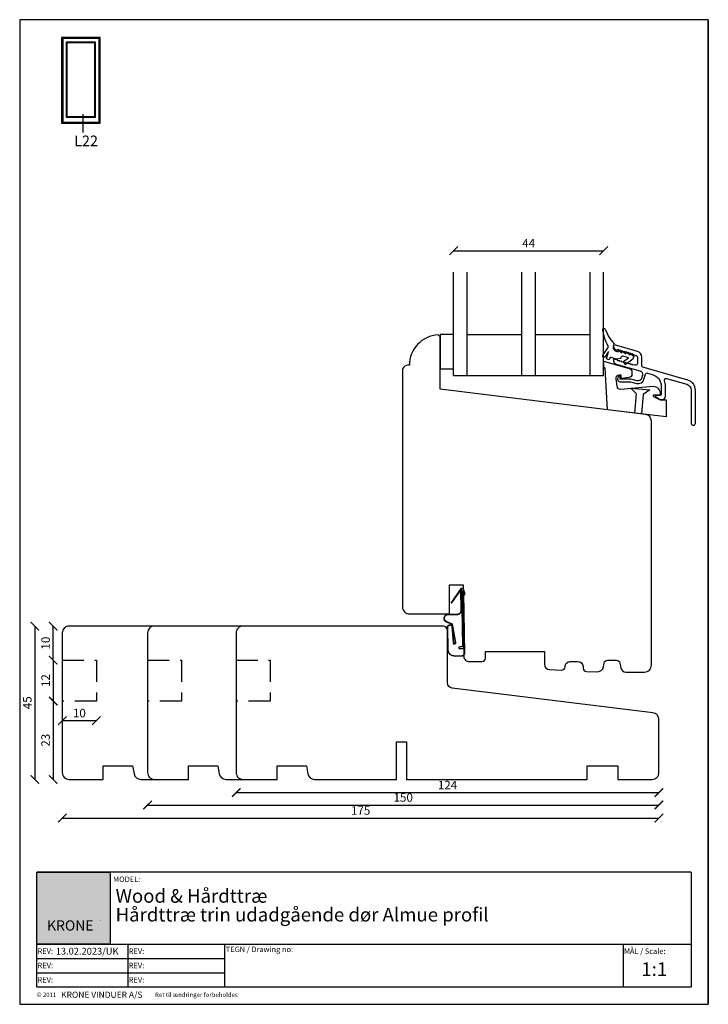
# Model space of a CAD drawing. Units: millimetres. Extents: x 3 to 205, y 3 to 292.
import ezdxf

# ---------------------------------------------------------------- set-up
doc = ezdxf.new("R2010")
doc.units = ezdxf.units.MM
doc.linetypes.add('HIDDEN', pattern=[9.525, 6.35, -3.175])
doc.layers.add('DoNotPlot', color=7, linetype='Continuous', plot=False)
for name, color, linetype in [('GUMMIliste', 70, 'Continuous'), ('Hvid Tekst', 7, 'Continuous'), ('Mål_1', 1, 'Continuous')]:
    doc.layers.add(name, color=color, linetype=linetype)
doc.styles.add('Ariel Black', font='txt', dxfattribs={"height": 4})
doc.styles.get("Standard").update_dxf_attribs({"font": 'arial.ttf'})
doc.dimstyles.new('M1', dxfattribs={"dimtxt": 2.5, "dimasz": 2.5, "dimexe": 1.25, "dimexo": 0.625, "dimtad": 1, "dimdec": 1, "dimtxsty": 'Standard', "dimblk": 'ARCHTICK', "dimcen": 2.5, "dimse1": 1, "dimse2": 1, "dimadec": 1, "dimazin": 0, "dimtfac": 1, "dimtdec": 1, "dimtmove": 0, "dimatfit": 3, "dimldrblk": 'NONE', "dimfxl": 1, "dimarcsym": 0})

# ---------------------------------------------------------------- blocks, each defined once
blk = doc.blocks.new('_ArchTick')
at = {"color": 0, "linetype": 'ByBlock', "const_width": 0.15}
blk.add_lwpolyline([(-0.5, -0.5), (0.5, 0.5)], dxfattribs=at)
blk = doc.blocks.new('*D13')
at = {"layer": 'Defpoints', "color": 0, "transparency": 16777216}
for p in [(17.5, 113.86), (7.43, 68.86), (27.5, 68.86)]:
    blk.add_point(p, dxfattribs=at)
at = {"layer": 'Mål_1', "color": 0, "lineweight": -2, "transparency": 16777216}
blk.add_line((7.43, 113.86), (7.43, 68.86), dxfattribs=at)
at = {"layer": 'Mål_1', "color": 0, "lineweight": -2, "transparency": 16777216, "xscale": 2.5, "yscale": 2.5, "zscale": 2.5}
for p, rotation in [((7.43, 113.86), 90), ((7.43, 68.86), 270)]:
    blk.add_blockref('_ArchTick', p, dxfattribs=dict(at, rotation=rotation))
at = {"layer": 'Mål_1', "color": 0, "transparency": 16777216, "insert": (5.54, 91.36), "char_height": 2.5, "attachment_point": 5, "rotation": 90}
blk.add_mtext('45', dxfattribs=at)
blk = doc.blocks.new('_None')
blk = doc.blocks.new('*D14')
at = {"layer": 'Defpoints', "color": 0, "transparency": 16777216}
for p in [(12.81, 113.86), (25.5, 113.86), (25.5, 103.86)]:
    blk.add_point(p, dxfattribs=at)
at = {"layer": 'Mål_1', "color": 0, "lineweight": -2, "transparency": 16777216}
blk.add_line((12.81, 103.86), (12.81, 113.86), dxfattribs=at)
at = {"layer": 'Mål_1', "color": 0, "lineweight": -2, "transparency": 16777216, "xscale": 2.5, "yscale": 2.5, "zscale": 2.5}
for p, rotation in [((12.81, 113.86), 90), ((12.81, 103.86), 270)]:
    blk.add_blockref('_ArchTick', p, dxfattribs=dict(at, rotation=rotation))
at = {"layer": 'Mål_1', "color": 0, "transparency": 16777216, "insert": (10.9, 108.86), "char_height": 2.5, "attachment_point": 5, "rotation": 90}
blk.add_mtext('10', dxfattribs=at)
blk = doc.blocks.new('*D15')
at = {"layer": 'Defpoints', "color": 0, "transparency": 16777216}
for p in [(15.5, 103.86), (12.81, 91.86), (15.5, 91.86)]:
    blk.add_point(p, dxfattribs=at)
at = {"layer": 'Mål_1', "color": 0, "lineweight": -2, "transparency": 16777216}
blk.add_line((12.81, 103.86), (12.81, 91.86), dxfattribs=at)
at = {"layer": 'Mål_1', "color": 0, "lineweight": -2, "transparency": 16777216, "xscale": 2.5, "yscale": 2.5, "zscale": 2.5}
for p, rotation in [((12.81, 103.86), 90), ((12.81, 91.86), 270)]:
    blk.add_blockref('_ArchTick', p, dxfattribs=dict(at, rotation=rotation))
at = {"layer": 'Mål_1', "color": 0, "transparency": 16777216, "insert": (10.93, 97.86), "char_height": 2.5, "attachment_point": 5, "rotation": 90}
blk.add_mtext('12', dxfattribs=at)
blk = doc.blocks.new('*D16')
at = {"layer": 'Defpoints', "color": 0, "transparency": 16777216}
for p in [(25.5, 91.86), (12.81, 68.86), (27.5, 68.86)]:
    blk.add_point(p, dxfattribs=at)
at = {"layer": 'Mål_1', "color": 0, "lineweight": -2, "transparency": 16777216}
blk.add_line((12.81, 91.86), (12.81, 68.86), dxfattribs=at)
at = {"layer": 'Mål_1', "color": 0, "lineweight": -2, "transparency": 16777216, "xscale": 2.5, "yscale": 2.5, "zscale": 2.5}
for p, rotation in [((12.81, 91.86), 90), ((12.81, 68.86), 270)]:
    blk.add_blockref('_ArchTick', p, dxfattribs=dict(at, rotation=rotation))
at = {"layer": 'Mål_1', "color": 0, "transparency": 16777216, "insert": (10.9, 80.36), "char_height": 2.5, "attachment_point": 5, "rotation": 90}
blk.add_mtext('23', dxfattribs=at)
blk = doc.blocks.new('*D17')
at = {"layer": 'Defpoints', "color": 0, "transparency": 16777216}
for p in [(15.5, 103.86), (25.5, 103.86), (25.5, 86.11)]:
    blk.add_point(p, dxfattribs=at)
at = {"layer": 'Mål_1', "color": 0, "lineweight": -2, "transparency": 16777216}
blk.add_line((15.5, 86.11), (25.5, 86.11), dxfattribs=at)
at = {"layer": 'Mål_1', "color": 0, "lineweight": -2, "transparency": 16777216, "xscale": 2.5, "yscale": 2.5, "zscale": 2.5, "rotation": 180}
blk.add_blockref('_ArchTick', (15.5, 86.11), dxfattribs=at)
at = {"layer": 'Mål_1', "color": 0, "lineweight": -2, "transparency": 16777216, "xscale": 2.5, "yscale": 2.5, "zscale": 2.5}
blk.add_blockref('_ArchTick', (25.5, 86.11), dxfattribs=at)
at = {"layer": 'Mål_1', "color": 0, "transparency": 16777216, "insert": (20.5, 88.01), "char_height": 2.5, "attachment_point": 5}
blk.add_mtext('10', dxfattribs=at)
blk = doc.blocks.new('*D18')
at = {"layer": 'Defpoints', "color": 0, "transparency": 16777216}
for p in [(190.5, 78.76), (66.5, 70.86), (190.5, 64.98)]:
    blk.add_point(p, dxfattribs=at)
at = {"layer": 'Mål_1', "color": 0, "lineweight": -2, "transparency": 16777216}
blk.add_line((66.5, 64.98), (190.5, 64.98), dxfattribs=at)
at = {"layer": 'Mål_1', "color": 0, "lineweight": -2, "transparency": 16777216, "xscale": 2.5, "yscale": 2.5, "zscale": 2.5, "rotation": 180}
blk.add_blockref('_ArchTick', (66.5, 64.98), dxfattribs=at)
at = {"layer": 'Mål_1', "color": 0, "lineweight": -2, "transparency": 16777216, "xscale": 2.5, "yscale": 2.5, "zscale": 2.5}
blk.add_blockref('_ArchTick', (190.5, 64.98), dxfattribs=at)
at = {"layer": 'Mål_1', "color": 0, "transparency": 16777216, "insert": (128.5, 66.86), "char_height": 2.5, "attachment_point": 5}
blk.add_mtext('124', dxfattribs=at)
blk = doc.blocks.new('*D19')
at = {"layer": 'Defpoints', "color": 0, "transparency": 16777216}
for p in [(190.5, 78.76), (40.5, 70.86), (190.5, 61.34)]:
    blk.add_point(p, dxfattribs=at)
at = {"layer": 'Mål_1', "color": 0, "lineweight": -2, "transparency": 16777216}
blk.add_line((40.5, 61.34), (190.5, 61.34), dxfattribs=at)
at = {"layer": 'Mål_1', "color": 0, "lineweight": -2, "transparency": 16777216, "xscale": 2.5, "yscale": 2.5, "zscale": 2.5, "rotation": 180}
blk.add_blockref('_ArchTick', (40.5, 61.34), dxfattribs=at)
at = {"layer": 'Mål_1', "color": 0, "lineweight": -2, "transparency": 16777216, "xscale": 2.5, "yscale": 2.5, "zscale": 2.5}
blk.add_blockref('_ArchTick', (190.5, 61.34), dxfattribs=at)
at = {"layer": 'Mål_1', "color": 0, "transparency": 16777216, "insert": (115.5, 63.24), "char_height": 2.5, "attachment_point": 5}
blk.add_mtext('150', dxfattribs=at)
blk = doc.blocks.new('*D20')
at = {"layer": 'Defpoints', "color": 0, "transparency": 16777216}
for p in [(190.5, 78.76), (15.5, 70.86), (190.5, 57.52)]:
    blk.add_point(p, dxfattribs=at)
at = {"layer": 'Mål_1', "color": 0, "lineweight": -2, "transparency": 16777216}
blk.add_line((15.5, 57.52), (190.5, 57.52), dxfattribs=at)
at = {"layer": 'Mål_1', "color": 0, "lineweight": -2, "transparency": 16777216, "xscale": 2.5, "yscale": 2.5, "zscale": 2.5, "rotation": 180}
blk.add_blockref('_ArchTick', (15.5, 57.52), dxfattribs=at)
at = {"layer": 'Mål_1', "color": 0, "lineweight": -2, "transparency": 16777216, "xscale": 2.5, "yscale": 2.5, "zscale": 2.5}
blk.add_blockref('_ArchTick', (190.5, 57.52), dxfattribs=at)
at = {"layer": 'Mål_1', "color": 0, "transparency": 16777216, "insert": (103, 59.42), "char_height": 2.5, "attachment_point": 5}
blk.add_mtext('175', dxfattribs=at)
blk = doc.blocks.new('*D21')
at = {"layer": 'Defpoints', "color": 0, "transparency": 16777216}
for p in [(174.3, 224.04), (130.3, 217.79), (174.3, 217.79)]:
    blk.add_point(p, dxfattribs=at)
at = {"layer": 'Mål_1', "color": 0, "lineweight": -2, "transparency": 16777216}
blk.add_line((130.3, 224.04), (174.3, 224.04), dxfattribs=at)
at = {"layer": 'Mål_1', "color": 0, "lineweight": -2, "transparency": 16777216, "xscale": 2.5, "yscale": 2.5, "zscale": 2.5, "rotation": 180}
blk.add_blockref('_ArchTick', (130.3, 224.04), dxfattribs=at)
at = {"layer": 'Mål_1', "color": 0, "lineweight": -2, "transparency": 16777216, "xscale": 2.5, "yscale": 2.5, "zscale": 2.5}
blk.add_blockref('_ArchTick', (174.3, 224.04), dxfattribs=at)
at = {"layer": 'Mål_1', "color": 0, "transparency": 16777216, "insert": (152.3, 225.91), "char_height": 2.5, "attachment_point": 5}
blk.add_mtext('44', dxfattribs=at)
blk = doc.blocks.new('*E22')
at = {"layer": 'DoNotPlot'}
blk.add_lwpolyline([(0, 289), (0, 0)], dxfattribs=at)
blk = doc.blocks.new('*E23')
at = {"true_color": 0x333333}
h = blk.add_hatch(color=250, dxfattribs=at)
h.dxf.hatch_style = 1
h.paths.add_polyline_path([(5, 17.66), (26.49, 17.66), (26.49, 38.75), (5, 38.75)])
blk.add_hatch(color=1).paths.add_polyline_path([(22.76, 30.84), (18.84, 29.42), (19.76, 32.88), (16.81, 29.93), (15.27, 33.65), (13.84, 29.96), (11.07, 32.9), (12.2, 29.29), (7.81, 30.87), (11.5, 27.44), (11.7, 27.66), (9.08, 30.09), (12.66, 28.81), (11.75, 31.74), (13.95, 29.4), (15.28, 32.85), (16.71, 29.4), (19.19, 31.88), (18.4, 28.95), (21.57, 30.09), (18.59, 27.16, 0.077026), (12.57, 27.16), (12.62, 26.86, -0.07898), (18.69, 26.84)])
for p, q in [((197, 38.75), (5, 38.75)), ((5, 5), (5, 38.75)), ((197, 38.75), (197, 5)), ((5, 17.66), (197, 17.66)), ((31.75, 17.66), (31.75, 5)), ((60.2, 5), (60.2, 17.66)), ((177, 17.66), (177, 5)), ((5, 13.44), (60.2, 13.44)), ((5, 9.22), (60.2, 9.22)), ((197, 5), (5, 5))]:
    blk.add_line(p, q)
blk.add_lwpolyline([(5, 38.75), (26.49, 38.75), (26.49, 17.66), (5, 17.66)], close=True)
blk.add_lwpolyline([(5, 38.75), (26.49, 38.75), (26.49, 17.66), (5, 17.66)], close=True)
at = {"layer": 'DoNotPlot'}
for points in [[(202, 289), (0, 289)], [(0, 289), (0, 0)], [(202, 0), (202, 289)], [(0, 0), (202, 0)]]:
    blk.add_lwpolyline(points, dxfattribs=at)
for s, height, p in [('MODEL:', 1.6, (27.4, 35.89)), ('Wood & Hårdttræ', 4, (28.13, 29.81)), ('Hårdttræ trin udadgående dør Almue profil', 4, (28.13, 24.31)), ('REV:', 1.6, (5.25, 14.79)), ('13.02.2023/UK', 2, (10.56, 14.58)), ('REV:', 1.6, (32, 14.79)), ('TEGN / Drawing no:', 1.6, (60.45, 15.33)), ('MÅL / Scale:', 1.6, (177.25, 14.79)), ('REV:', 1.6, (5.25, 10.58)), ('REV:', 1.6, (32, 10.58)), ('1:1', 4, (182.36, 8.33)), ('REV:', 1.6, (5.25, 6.36)), ('REV:', 1.6, (32, 6.36)), ('© 2011', 1.3, (4.92, 2.15)), ('KRONE VINDUER A/S', 1.82, (12.15, 1.9)), ('Ret til ændringer forbeholdes', 1.3, (39.69, 2.15))]:
    blk.add_text(s, height=height).set_placement(p)
at = {"layer": 'Hvid Tekst', "attachment_point": 1}
for s, width, insert, char_height in [('{\\fWork Sans SemiBold|b0|i0|c0|p2;\\C255;\\c16777215;KRONE}', 15.6772, (8.02, 24.64), 3), ('{\\fWork Sans SemiBold|b0|i0|c0|p2;\\C255;\\c16777215;®}', 1.1282, (23.53, 24.66), 0.5)]:
    blk.add_mtext_dynamic_manual_height_columns(s, width=width, gutter_width=20, heights=[0], dxfattribs=dict(at, insert=insert, char_height=char_height))

msp = doc.modelspace()

# ---------------------------------------------------------------- linework, layer by layer
at = {"color": 0}
for p, q in [((26.65, 286.65), (15.25, 286.65)), ((15.25, 286.65), (15.25, 261.45)), ((26.29, 286.29), (15.61, 286.29)), ((15.61, 286.29), (15.61, 261.81)), ((26.29, 286.29), (15.61, 286.29)), ((15.61, 286.29), (15.61, 261.74)), ((26.29, 261.74), (26.29, 286.29)), ((26.29, 261.74), (26.29, 286.29)), ((26.65, 261.45), (26.65, 286.65)), ((25.26, 285.26), (16.64, 285.26)), ((16.64, 285.26), (16.64, 270.09)), ((25.07, 285.07), (16.84, 285.07)), ((16.84, 285.07), (16.84, 270.28)), ((25.07, 270.28), (25.07, 285.07)), ((25.26, 270.09), (25.26, 285.26)), ((16.64, 270.09), (16.64, 263.2)), ((16.84, 270.28), (16.84, 263.39)), ((25.07, 263.39), (25.07, 270.28)), ((25.26, 263.2), (25.26, 270.09)), ((16.64, 263.2), (25.26, 263.2)), ((16.64, 263.2), (20.74, 263.2)), ((16.84, 263.39), (21.36, 263.39)), ((21.17, 263.2), (25.26, 263.2)), ((21.36, 263.39), (25.07, 263.39)), ((15.25, 261.45), (26.65, 261.45)), ((15.61, 261.74), (26.29, 261.74))]:
    msp.add_line(p, q, dxfattribs=at)
for p, q in [((21.53, 264.12), (21.53, 258.75)), ((130.3, 187.4), (130.3, 217.79)), ((134.3, 187.4), (134.3, 217.79)), ((150.3, 187.4), (150.3, 217.79)), ((154.3, 187.4), (154.3, 217.79)), ((170.3, 187.4), (170.3, 217.79)), ((174.3, 187.4), (174.3, 217.79)), ((134.3, 199.4), (150.3, 199.4)), ((154.3, 199.4), (170.3, 199.4)), ((130.3, 187.4), (174.3, 187.4))]:
    msp.add_line(p, q)
for points in [[(177.12, 196.06, 0.414214), (177.94, 194.57), (178.52, 194.4), (178.66, 194.89), (179.67, 194.07), (179.81, 194.55), (180.83, 193.74), (180.96, 194.22), (181.98, 193.41), (182.12, 193.89), (183.13, 193.08), (182.88, 192.22), (180.64, 190.57), (180.11, 191.54), (181.55, 192.6), (180, 193.05, 0.414214), (179.38, 192.7), (179.38, 192.7), (179.3, 192.41), (178.1, 192.24), (176.47, 192.7), (176.47, 192.71, 0.414214), (176.1, 192.5), (176.1, 192.5), (175.96, 192.02), (175.1, 192.27), (175.71, 194.41), (174.61, 192.78, -0.957292), (174.2, 193.46), (175.61, 195.61, 0.344565), (175.61, 196.1, -0.067985), (174.64, 198.27), (174.64, 198.27), (174.05, 200.63), (174.05, 200.63, -0.989867), (174.76, 201), (174.76, 201), (175.73, 198.87), (175.73, 198.87, 0.077456), (177.34, 196.83), (177.12, 196.05)], [(201.21, 173.43), (201.21, 183.14, 0.334329), (199.04, 186.03), (185.82, 189.82, -0.334568), (185.46, 190.3), (185.46, 192.82, 0.334595), (184.19, 194.5), (177.46, 196.43, 0.497175), (177.21, 196.24), (177.21, 195.95, 0.334595), (177.93, 194.99), (178.46, 194.84), (178.46, 195.1), (179.06, 194.67), (179.06, 194.93), (179.66, 194.5), (179.66, 194.76), (180.26, 194.33), (180.26, 194.59), (180.86, 194.15), (180.86, 194.41), (181.46, 193.98), (181.46, 194.24), (182.06, 193.81), (182.06, 194.07), (182.66, 193.64), (182.66, 193.9), (183.26, 193.47), (183.85, 193.3, -0.334595), (184.21, 192.82), (184.21, 190.94, -0.498581), (183.57, 190.46), (183.26, 190.55), (182.66, 190.46), (182.66, 190.72), (182.06, 190.64), (182.06, 190.9), (181.46, 190.81), (181.46, 191.07), (180.86, 190.98), (180.86, 191.24), (180.26, 191.15), (180.26, 191.41), (179.66, 191.33), (179.66, 191.59), (179.06, 191.5), (179.06, 191.76), (178.46, 191.67), (178.46, 191.93), (177.46, 192.21, 0.49652), (177.21, 192.02), (177.21, 191.74, 0.334595), (177.93, 190.78), (184.96, 188.76, -0.414151), (185.65, 187.53), (185.36, 186.53, -0.41421), (184.13, 185.85), (182.3, 186.37), (179.16, 186.37), (179.16, 187.17, 1), (179.16, 185.57), (182.18, 185.57), (183.91, 185.08, 0.414213), (186.13, 186.31), (186.55, 187.79, -0.414213), (187.17, 188.13), (188.49, 187.75, -0.334595), (191.21, 184.15), (191.21, 182, -0.414214), (190.71, 181.5), (189.66, 181.5, 0.859479), (189.6, 181.11), (190.68, 180.48, 0.131652), (191.18, 180.35), (191.46, 180.35, 0.414214), (192.46, 181.35), (192.46, 184.15, 0.088463), (192.15, 185.87, -0.614123), (192.76, 186.53), (198.69, 184.83, -0.334595), (199.96, 183.14), (199.96, 173.43, 0.414197), (200.59, 172.81, 0.414214), (201.21, 173.43)], [(178.14, 184.29, 0.404228), (179.22, 183.42), (188.85, 184.27, -0.414064), (190.85, 182.27), (190.85, 181.86, -0.414214), (190.65, 181.66), (189.05, 181.66, 0.778417), (188.96, 181.29), (190.85, 180.26), (192.6, 180.26), (192.6, 175.26), (175.47, 177.37), (174.73, 189.53), (174.42, 189.53), (174.3, 191.53), (174.6, 191.53), (181.1, 189.67), (181.88, 189.45, -0.334339), (182.6, 188.48), (182.6, 187.81, -0.378921), (181.73, 186.81), (179.46, 186.54), (179.46, 187.53), (178.87, 187.53, 0.450442), (177.88, 186.41), (178.14, 184.29)], [(42.5, 113.86), (17.5, 113.86, 0.414214), (15.5, 111.86), (15.5, 70.86, 0.414214), (17.5, 68.86), (27.5, 68.86), (27.5, 72.86), (36.12, 72.86), (36.53, 70.52, 0.36397), (38.5, 68.86), (42.5, 68.86)], [(68.5, 113.86), (42.5, 113.86, 0.414214), (40.5, 111.86), (40.5, 70.86), (40.5, 70.86, 0.414208), (42.5, 68.86), (52.5, 68.86), (52.5, 72.86), (61.12, 72.86), (61.53, 70.52, 0.36397), (63.5, 68.86), (68.5, 68.86)]]:
    msp.add_lwpolyline(points, format="xyb")
at = {"linetype": 'Continuous'}
msp.add_lwpolyline([(115.3, 188.92), (115.3, 119.44, 0.414214), (117.3, 117.44), (129.1, 117.44), (129.1, 125.94), (133.1, 125.94), (133.1, 116.46, -0.131326), (133.3, 115.71), (133.3, 104.94, 0.414214), (134.8, 103.44), (138.65, 103.44, 0.414214), (139.65, 104.44), (139.65, 106.44), (156.95, 106.44), (156.95, 102.61, 0.39896), (158.37, 101.11), (161.95, 100.92, 0.428435), (163, 101.93, -0.41598), (164.5, 103.44), (166.76, 103.44, -0.38891), (168.25, 102.07), (168.31, 101.45, 0.373909), (169.25, 100.54), (172.2, 100.39, 0.378872), (174.27, 102.04), (174.44, 103, -0.36397), (175.43, 103.82), (178.09, 103.82, -0.36397), (179.08, 103), (179.33, 101.6, 0.36397), (180.8, 100.36), (186.3, 100.36, 0.414214), (188.3, 102.36), (188.3, 159.73), (188.3, 174.02, 0.378866), (186.55, 176.01), (126.3, 183.4), (126.3, 198.8), (125.72, 199.38, 0.39541), (117.3, 190.4), (116.8, 190.4, 0.414214), (115.3, 188.9)], format="xyb", dxfattribs=at)
msp.add_lwpolyline([(183.44, 176.39), (183.94, 182), (182.25, 183.68), (187.85, 183.17), (185.93, 181.83), (185.43, 176.14)])
at = {"flags": 128}
for points in [[(130.22, 108.96, 0.394341), (130.51, 108.69), (130.53, 108.69, 0.464916), (130.81, 109.03), (129.91, 114.31), (128.23, 115.03, -0.300629), (127.5, 116.13), (127.5, 116.14, -0.414214), (128.7, 117.34), (131.28, 117.34, 0.419335), (132.48, 118.56), (132.38, 124.55), (129.6, 120.57), (129.52, 120.63), (132.57, 125), (132.97, 125), (133.5, 123.7), (133.5, 122.93), (133.19, 123.63), (133.5, 106.01, -0.414214), (132.52, 104.99), (130.72, 104.96, -0.415094), (128.58, 107.03), (128.49, 113.62, -0.4034), (129.05, 114.23), (129.27, 114.24, -0.409298), (129.89, 113.68)], [(133.28, 107.48), (132.99, 124.1), (133.1, 123.85), (133.41, 106.01, -0.414214), (132.52, 105.08), (130.72, 105.05, -0.415094), (128.67, 107.03), (128.58, 113.62, -0.4034), (129.06, 114.14), (129.27, 114.15, -0.409298), (129.8, 113.67), (130.13, 108.95, 0.394341), (130.51, 108.6), (130.53, 108.6, 0.464916), (130.9, 109.04), (129.99, 114.38), (128.27, 115.11, -0.300629), (127.59, 116.13), (127.59, 116.14, -0.414214), (128.7, 117.24), (131.28, 117.24, 0.419335), (132.58, 118.56), (132.47, 124.67), (132.57, 124.83), (132.87, 107.97, -0.414214), (132.67, 107.77), (132.03, 107.76, 1), (132.04, 107.26), (133.08, 107.28, 0.414214)]]:
    msp.add_lwpolyline(points, format="xyb", close=True, dxfattribs=at)
msp.add_lwpolyline([(129.85, 95.67, -0.384812), (128.5, 97.16), (128.5, 112.36, 0.414214), (127, 113.86), (68.5, 113.86, 0.414214), (66.5, 111.86), (66.5, 70.86, 0.414214), (68.5, 68.86), (78.5, 68.86), (78.5, 72.86), (87.12, 72.86), (87.53, 70.52, 0.36397), (89.5, 68.86), (113.5, 68.86), (113.5, 79.86), (116.5, 79.86), (116.5, 68.86), (169.5, 68.86), (169.5, 72.86), (178.5, 72.86), (178.5, 68.86), (188.5, 68.86, 0.414214), (190.5, 70.86), (190.5, 86.45, 0.378866), (188.75, 88.44)], format="xyb", close=True)
at = {"linetype": 'HIDDEN'}
for points in [[(15.5, 103.86), (25.5, 103.86), (25.5, 91.86), (15.5, 91.86)], [(40.5, 103.86), (50.5, 103.86), (50.5, 91.86), (40.5, 91.86)], [(66.5, 103.86), (76.5, 103.86), (76.5, 91.86), (66.5, 91.86)]]:
    msp.add_lwpolyline(points, dxfattribs=at)
at = {"layer": 'Defpoints', "linetype": 'Continuous'}
msp.add_lwpolyline([(3, 2.85), (205, 2.85), (205, 291.85), (3, 291.85)], close=True, dxfattribs=at)
at = {"layer": 'GUMMIliste'}
msp.add_lwpolyline([(130.3, 189.4), (130.3, 199.4), (126.3, 199.4), (126.3, 189.4)], close=True, dxfattribs=at)

# ---------------------------------------------------------------- block references
for name, p in [('*E23', (3, 2.85)), ('*E22', (205, 2.85))]:
    msp.add_blockref(name, p)

# ---------------------------------------------------------------- texts
at = {"color": 0, "insert": (18.95, 257.83), "char_height": 3.1104, "width": 4.6725, "attachment_point": 1, "style": 'Ariel Black'}
msp.add_mtext('\\pt46.66;{\\fArial|b0|i0|c0|p34;L22}', dxfattribs=at)

# ---------------------------------------------------------------- dimensions: what is measured, and where the dimension line sits
at = {"layer": 'Mål_1'}
dim = msp.add_linear_dim(base=(174.3, 224.04), p1=(130.3, 217.79), p2=(174.3, 217.79), dimstyle='M1', override={"dimscale": 1, "dimlfac": 1}, dxfattribs=at)
dim.commit()
dim.dimension.update_dxf_attribs({"geometry": '*D21', "text_midpoint": (152.3, 224.04), "dimtype": 160})
for base, p1, p2, picture, middle in [((7.43, 68.86), (17.5, 113.86), (27.5, 68.86), '*D13', (5.54, 91.36)), ((12.81, 113.86), (25.5, 103.86), (25.5, 113.86), '*D14', (10.9, 108.86)), ((12.81, 91.86), (15.5, 103.86), (15.5, 91.86), '*D15', (10.93, 97.86)), ((12.81, 68.86), (25.5, 91.86), (27.5, 68.86), '*D16', (10.9, 80.36))]:
    dim = msp.add_linear_dim(base=base, p1=p1, p2=p2, angle=90, dimstyle='M1', override={"dimscale": 1, "dimlfac": 1}, dxfattribs=at)
    dim.commit()
    dim.dimension.update_dxf_attribs({"geometry": picture, "text_midpoint": middle})
for base, p1, p2, picture, middle in [((25.5, 86.11), (15.5, 103.86), (25.5, 103.86), '*D17', (20.5, 88.01)), ((190.5, 57.52), (15.5, 70.86), (190.5, 78.76), '*D20', (103, 59.42)), ((190.5, 61.34), (40.5, 70.86), (190.5, 78.76), '*D19', (115.5, 63.24)), ((190.5, 64.98), (66.5, 70.86), (190.5, 78.76), '*D18', (128.5, 66.86))]:
    dim = msp.add_linear_dim(base=base, p1=p1, p2=p2, dimstyle='M1', override={"dimscale": 1, "dimlfac": 1}, dxfattribs=at)
    dim.commit()
    dim.dimension.update_dxf_attribs({"geometry": picture, "text_midpoint": middle})

doc.saveas('drawing.dxf')
